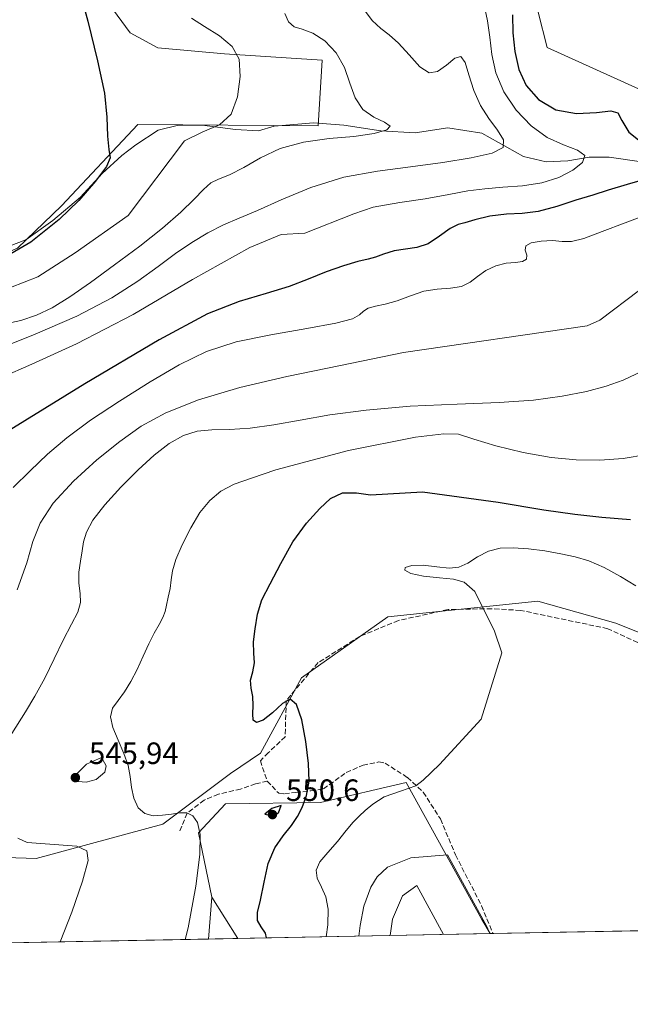
# Model space of a CAD drawing. Units: metres. Extents: x 631809 to 635278, y 4704233 to 4706612.
# Drawn here: x 632897 to 633095, y 4704233 to 4704553 of the extents above; entities that cross this region are included whole.
import ezdxf

# ---------------------------------------------------------------- set-up
doc = ezdxf.new("R2010")
doc.units = ezdxf.units.M
doc.header["$MEASUREMENT"] = 0
doc.linetypes.add('DGN Style 3', pattern=[2.307223458686699, 1.648016756204785, -0.6592067024819142])
for name, color, linetype, lineweight in [('Comarca CxS', 21, 'Continuous', 0), ('Comunidad Autónoma CxS', 142, 'Continuous', 0), ('Corriente artificial Cxs', 4, 'Continuous', 13), ('Corriente natural lineal', 142, 'Continuous', 13), ('Cultivos herbáceos CxS', 92, 'Continuous', 0), ('Curva de nivel maestra', 30, 'Continuous', 30), ('Curva de nivel normal', 30, 'Continuous', 0), ('Matorral CxS', 135, 'Continuous', 0), ('Municipio CxS', 4, 'Continuous', 0), ('Provincia CxS', 1, 'Continuous', 0), ('Punto de cota en terreno', 7, 'Continuous', 0), ('Rótulo de punto de cota en terreno', 7, 'Continuous', 0), ('Senda', 7, 'DGN Style 3', 0)]:
    doc.layers.add(name, color=color, linetype=linetype, lineweight=lineweight)
doc.styles.add('Style-Arial', font='txt')

# ---------------------------------------------------------------- blocks, each defined once
blk = doc.blocks.new('*U6')
at = {"layer": 'Cultivos herbáceos CxS', "color": 92, "linetype": 'Continuous', "lineweight": 0}
for points in [[(633362.0351999998, 4704262.328000001, 572.7556999999942), (633049.6467000004, 4704256.341, 560.6803999999975), (633047.0447000006, 4704260.9615, 560.5406999999977), (633022.3702999996, 4704305.4047, 554.312300000005), (632994.5872999999, 4704298.9661, 550.4866000000038), (632963.7660999997, 4704298.4713, 546.5169000000024), (632954.9707000004, 4704289.123299999, 544.7131999999983), (632959.3683000002, 4704268.228499999, 545.5378000000055), (632958.2319999998, 4704254.5891, 545.8687999999966), (632835.7346999999, 4704252.241400001, 536.4008999999933)], [(632865.9263000004, 4704281.976299999, 534.6275000000023), (632902.3152999999, 4704280.689900001, 538.6995000000024), (632943.4287, 4704291.873500001, 544.4933000000019), (632965.4153000005, 4704308.3693, 548.6227999999974), (632975.1085000001, 4704314.9691, 549.210500000001), (632988.4408999998, 4704339.445900001, 551.0820999999996), (633016.5085000005, 4704359.226700001, 553.6579000000056), (633065.1967000002, 4704364.2511, 556.6154999999999), (633090.4807000002, 4704357.1029, 557.0984000000026), (633134.4534999998, 4704339.5067, 560.0685999999987)]]:
    blk.add_polyline3d(points, dxfattribs=at)
blk = doc.blocks.new('*U10')
at = {"layer": 'Matorral CxS', "color": 135, "linetype": 'Continuous', "lineweight": 0}
for points in [[(633134.4534999998, 4704339.5067, 560.0685999999987), (633090.4807000002, 4704357.1029, 557.0984000000026), (633065.1967000002, 4704364.2511, 556.6154999999999), (633016.5085000005, 4704359.226700001, 553.6579000000056), (632988.4408999998, 4704339.445900001, 551.0820999999996), (632975.1085000001, 4704314.9691, 549.210500000001), (632965.4153000005, 4704308.3693, 548.6227999999974), (632943.4287, 4704291.873500001, 544.4933000000019), (632902.3152999999, 4704280.689900001, 538.6995000000024), (632865.9263000004, 4704281.976299999, 534.6275000000023), (632828.5493000001, 4704299.022700001, 530.8010000000068), (632822.5037000002, 4704313.869700001, 530.2675000000017), (632820.1851000005, 4704315.8025, 530.2967000000062), (632819.2056999998, 4704316.6187, 530.312300000005), (632804.3642999995, 4704297.399900001, 530.5549000000028), (632812.0000999998, 4704284.6887, 531.2700999999943), (632821.6061000006, 4704281.764699999, 531.7814999999973), (632837.3428999997, 4704273.204700001, 533.323000000004), (632835.0705000004, 4704252.9047, 536.3087999999989), (632835.7346999999, 4704252.241400001, 536.4008999999933), (632245.1821999997, 4704240.923400001, 448.4278999999952)], [(632697.7944999998, 4704572.953500001, 484.7057000000059), (632735.1710999999, 4704546.009099999, 487.4260000000068), (632742.0777000004, 4704527.978900001, 491.4418000000006), (632764.3021000001, 4704502.017899999, 493.1490000000049), (632789.0361000003, 4704483.321699999, 492.3689000000013), (632801.6781000001, 4704485.521500001, 490.8410000000004), (632814.8702999996, 4704484.9713, 491.6380000000063), (632833.5591000002, 4704477.2733, 495.0237999999954), (632878.0811000001, 4704471.2237, 498.2819000000018), (632896.2203000003, 4704478.921499999, 498.233699999997), (632910.5116999998, 4704492.668500001, 498.2918999999966), (632935.2462999999, 4704519.063100001, 500.9235000000045), (632993.8957000002, 4704518.658500001, 508.2547999999952), (632995.1601, 4704539.9573, 508.0644999999931), (632963.4238999998, 4704541.9957, 504.0374000000011), (632941.7719000002, 4704543.971899999, 502.1759000000021), (632932.7509000005, 4704548.817100001, 501.3999999999942), (632923.1551000001, 4704561.9531, 500.3846999999951)]]:
    blk.add_polyline3d(points, dxfattribs=at)
blk.add_3dface([(632967.7816000005, 4704254.772100001, 547.5479999999952), (632958.2319999998, 4704254.5891, 545.8687999999966), (632959.3683000002, 4704268.228499999, 545.5378000000055)], dxfattribs=at)
blk = doc.blocks.new('5PATER')
at = {"layer": 'Corriente artificial Cxs', "linetype": 'Continuous', "lineweight": 0}
h = blk.add_hatch(color=51, dxfattribs=at)
edge = h.paths.add_edge_path()
edge.add_ellipse((0, 0), major_axis=(-0.1095731443231308, -0.1110710700762829), ratio=0.9994222409660322, start_angle=0, end_angle=360)

msp = doc.modelspace()

# ---------------------------------------------------------------- linework, layer by layer
at = {"layer": 'Comarca CxS', "color": 21, "linetype": 'Continuous', "lineweight": 0, "flags": 128}
msp.add_lwpolyline([(635277.610001013, 4704299.039982947), (631852.6200009884, 4704233.399982945), (631847.4044442344, 4704509.237830195), (631808.8800009881, 4706546.699982922), (632241.2271955468, 4706554.988732612), (635232.710001015, 4706612.339982922)], close=True, dxfattribs=at)
at = {"layer": 'Comunidad Autónoma CxS', "color": 142, "linetype": 'Continuous', "lineweight": 0, "flags": 128}
msp.add_lwpolyline([(635277.610001013, 4704299.039982947), (631852.6200009884, 4704233.399982945), (631847.4044442344, 4704509.237830195), (631808.8800009881, 4706546.699982922), (632241.2271955468, 4706554.988732612), (635232.710001015, 4706612.339982922)], close=True, dxfattribs=at)
at = {"layer": 'Corriente natural lineal', "color": 142, "linetype": 'Continuous', "lineweight": 13}
msp.add_polyline3d([(633098.0800999999, 4704507.050100001, 522.8821000000025), (633088.3101000005, 4704508.390100001, 521.040399999998), (633081.8101000005, 4704508.4801, 520.2260999999999), (633074.9401000004, 4704507.280099999, 519.553899999999), (633067.8300999999, 4704506.890100001, 518.011599999998), (633060.4700999996, 4704508.610099999, 516.0240000000049), (633047.0301000001, 4704516.270099999, 513.2635000000009), (633036.0000999998, 4704517.920100001, 511.3454999999958), (633025.3901000004, 4704516.370100001, 510.7229999999981), (633014.2200999996, 4704516.960100001, 509.7516000000033), (633002.2100999998, 4704518.840100001, 508.7048999999971), (632992.3201000001, 4704519.590100001, 507.867499999993), (632979.6101000002, 4704518.4901, 506.6374999999971), (632974.5000999998, 4704516.940099999, 506.266300000003), (632966.9600999998, 4704517.4101, 505.2394999999961), (632956.1401000004, 4704518.850099999, 503.5810999999958), (632948.5100999996, 4704518.8201, 502.984500000006), (632941.8400999998, 4704517.220100001, 502.1769999999961), (632934.6001000004, 4704512.4801, 501.0179000000062), (632930.1401000004, 4704508.9301, 500.6502000000037), (632923.6801000005, 4704503.110099999, 499.7118000000046), (632916.6901000004, 4704495.420100001, 499.1181999999972), (632907.6901000004, 4704487.860099999, 498.3892999999953), (632898.9101, 4704481.600099999, 498.0372000000062), (632891.2500999998, 4704478.670100001, 496.9057999999932)], dxfattribs=at)
at = {"layer": 'Cultivos herbáceos CxS', "color": 92, "linetype": 'Continuous', "lineweight": 0, "extrusion": (0.002007270874945974, 0.02409378653125016, 0.9997076874337925), "elevation": 115159.5337206799, "flags": 128}
msp.add_lwpolyline([(-240211.1889214935, -4739178.651593006), (-240211.1889214935, -4739164.961039943)], dxfattribs=at)
at = {"layer": 'Cultivos herbáceos CxS', "color": 92, "linetype": 'Continuous', "lineweight": 0, "extrusion": (0.2354367777853338, 0.004515683907287801, 0.9718791757543264), "elevation": 170831.017257016, "flags": 128}
msp.add_lwpolyline([(4691251.617134602, -702677.9808927565), (4691251.617134602, -702676.9667942362)], dxfattribs=at)
at = {"layer": 'Cultivos herbáceos CxS', "color": 92, "linetype": 'Continuous', "lineweight": 0, "extrusion": (0.04143985276713674, 0.0007942234246140751, 0.9991406846944979), "elevation": 30529.71558874445, "flags": 128}
msp.add_lwpolyline([(4691261.980125488, -722493.2813122702), (4691261.980125489, -722433.5864643448)], dxfattribs=at)
at = {"layer": 'Cultivos herbáceos CxS', "color": 92, "linetype": 'Continuous', "lineweight": 0, "extrusion": (-0.07703264249992368, -0.001476292387938033, 0.9970274783326006), "elevation": -55159.05425053857, "flags": 128}
msp.add_lwpolyline([(-4691262.838177111, 720873.165979622), (-4691262.838177111, 720750.280907854)], dxfattribs=at)
at = {"layer": 'Cultivos herbáceos CxS', "color": 92, "linetype": 'Continuous', "lineweight": 0}
for points in [[(632923.1551000001, 4704561.9531, 500.3846999999951), (632932.7509000005, 4704548.817100001, 501.3999999999942), (632941.7719000002, 4704543.971899999, 502.1759000000021), (632963.4238999998, 4704541.9957, 504.0374000000011), (632995.1601, 4704539.9573, 508.0644999999931), (632993.8957000002, 4704518.658500001, 508.2547999999952), (632935.2462999999, 4704519.063100001, 500.9235000000045), (632910.5116999998, 4704492.668500001, 498.2918999999966), (632896.2203000003, 4704478.921499999, 498.233699999997), (632878.0811000001, 4704471.2237, 498.2819000000018), (632833.5591000002, 4704477.2733, 495.0237999999954), (632814.8702999996, 4704484.9713, 491.6380000000063), (632801.6781000001, 4704485.521500001, 490.8410000000004), (632789.0361000003, 4704483.321699999, 492.3689000000013), (632764.3021000001, 4704502.017899999, 493.1490000000049), (632742.0777000004, 4704527.978900001, 491.4418000000006), (632735.1710999999, 4704546.009099999, 487.4260000000068), (632697.7944999998, 4704572.953500001, 484.7057000000059)], [(632923.1551000001, 4704561.9531, 500.3846999999951), (632932.7509000005, 4704548.817100001, 501.3999999999942), (632941.7719000002, 4704543.971899999, 502.1759000000021), (632963.4238999998, 4704541.9957, 504.0374000000011), (632995.1601, 4704539.9573, 508.0644999999931), (632993.8957000002, 4704518.658500001, 508.2547999999952), (632935.2462999999, 4704519.063100001, 500.9235000000045), (632910.5116999998, 4704492.668500001, 498.2918999999966), (632896.2203000003, 4704478.921499999, 498.233699999997), (632878.0811000001, 4704471.2237, 498.2819000000018), (632833.5591000002, 4704477.2733, 495.0237999999954), (632814.8702999996, 4704484.9713, 491.6380000000063), (632801.6781000001, 4704485.521500001, 490.8410000000004), (632789.0361000003, 4704483.321699999, 492.3689000000013), (632764.3021000001, 4704502.017899999, 493.1490000000049), (632742.0777000004, 4704527.978900001, 491.4418000000006), (632735.1710999999, 4704546.009099999, 487.4260000000068), (632697.7944999998, 4704572.953500001, 484.7057000000059)], [(633134.4534999998, 4704339.5067, 560.0685999999987), (633090.4807000002, 4704357.1029, 557.0984000000026), (633065.1967000002, 4704364.2511, 556.6154999999999), (633016.5085000005, 4704359.226700001, 553.6579000000056), (632988.4408999998, 4704339.445900001, 551.0820999999996), (632975.1085000001, 4704314.9691, 549.210500000001), (632965.4153000005, 4704308.3693, 548.6227999999974), (632943.4287, 4704291.873500001, 544.4933000000019), (632902.3152999999, 4704280.689900001, 538.6995000000024), (632865.9263000004, 4704281.976299999, 534.6275000000023), (632828.5493000001, 4704299.022700001, 530.8010000000068), (632822.5037000002, 4704313.869700001, 530.2675000000017), (632820.1851000005, 4704315.8025, 530.2967000000062), (632819.2056999998, 4704316.6187, 530.312300000005), (632804.3642999995, 4704297.399900001, 530.5549000000028), (632812.0000999998, 4704284.6887, 531.2700999999943), (632821.6061000006, 4704281.764699999, 531.7814999999973), (632837.3428999997, 4704273.204700001, 533.323000000004), (632835.0705000004, 4704252.9047, 536.3087999999989), (632835.7346000001, 4704252.2415, 536.4008999999933)], [(633049.6465999996, 4704256.3411, 560.6803999999975), (633047.0447000006, 4704260.9615, 560.5406999999977), (633022.3702999996, 4704305.4047, 554.312300000005), (632994.5872999999, 4704298.9661, 550.4866000000038), (632963.7660999997, 4704298.4713, 546.5169000000024), (632954.9707000004, 4704289.123299999, 544.7131999999983), (632959.3683000002, 4704268.228499999, 545.5378000000055)]]:
    msp.add_polyline3d(points, dxfattribs=at)
at = {"layer": 'Curva de nivel maestra', "color": 30, "linetype": 'Continuous', "lineweight": 30, "flags": 128}
for points, elevation in [([(632915.75, 4704564.630100001), (632919.0499999998, 4704552.600099999), (632922.2400000002, 4704539.710100001), (632924.4900000002, 4704529.200099999), (632925.2300000006, 4704521.380100001), (632925.3899999997, 4704515.210100001), (632925.8799999999, 4704510.9101), (632926.25, 4704508.2301), (632925.0999999996, 4704505.4001), (632921.5099999999, 4704500.620100001), (632916.0800000001, 4704494.360099999), (632909.7400000002, 4704488.1501), (632900.5300000003, 4704480.800100001), (632888.2199999997, 4704473.7401)], 500), ([(633056.9900000002, 4704554.700099999), (633057.0300000003, 4704548.790100001), (633057.7300000006, 4704542.700099999), (633059, 4704536.880100001), (633061.3799999999, 4704531.670100001), (633065.3799999999, 4704527.130100001), (633070.9800000006, 4704523.8301), (633077.6900000004, 4704522.590100001), (633084.2699999996, 4704522.9801), (633088.8799999999, 4704523.5001), (633091.1299999999, 4704522.8101), (633092.4299999997, 4704520.300100001), (633094.75, 4704516.5801), (633099.5, 4704512.7501)], 525), ([(633101.6799999997, 4704501.700099999), (633094.1600000003, 4704499.590100001), (633088.0499999998, 4704497.6801), (633083.0099999999, 4704496.140100001), (633077.5599999997, 4704494.5101), (633071.3499999996, 4704492.460100001), (633065.29, 4704490.7501), (633060.0700000003, 4704490.140100001), (633055.0499999998, 4704489.970100001), (633049.5599999997, 4704489.300100001), (633044.6799999997, 4704488.110099999), (633041.5199999996, 4704487.170100001), (633039.2999999998, 4704486.590100001), (633036.6799999997, 4704485.290100001), (633033.2800000003, 4704482.7601), (633029.5599999997, 4704480.350099999), (633025.8899999997, 4704479.090100001), (633022.2300000006, 4704478.600099999), (633018.4699999997, 4704478.040100001), (633015.1100000005, 4704476.970100001), (633012.5, 4704475.960100001), (633010.04, 4704475.3301), (633006.7199999997, 4704474.520099999), (633002.0300000003, 4704473.1801), (632996.4500000002, 4704471.210100001), (632990.6200000001, 4704468.850099999), (632984.3899999997, 4704466.5001), (632976.9199999999, 4704464.130100001), (632968.2400000002, 4704461.590100001), (632957.8600000005, 4704457.520099999), (632942.2300000006, 4704449.0801), (632918.04, 4704434.8101), (632892.1200000001, 4704418.840100001)], 525), ([(632977.0878, 4704254.9507), (632976.75, 4704256.4801), (632975.3499999996, 4704258.5601), (632974.1799999997, 4704260.6501), (632974.1200000001, 4704263.210100001), (632975.0999999996, 4704267.200099999), (632976.3200000003, 4704273.020099999), (632977.6500000004, 4704279.120100001), (632979.7199999997, 4704284.1501), (632982.4900000002, 4704288.140100001), (632985.1799999997, 4704291.4301), (632987.1399999997, 4704294.3301), (632988.6100000005, 4704297.3201), (632990.0700000003, 4704301.1501), (632990.9500000002, 4704305.840100001), (632990.75, 4704311.540100001), (632989.8499999996, 4704318.700099999), (632988.5300000003, 4704325.770099999), (632986.7800000003, 4704330.710100001), (632984.7999999998, 4704332.4901), (632982.2300000006, 4704331.0601), (632979, 4704328.050100001), (632975.9500000002, 4704325.630100001), (632973.79, 4704324.870100001), (632972.79, 4704325.690099999), (632972.6200000001, 4704327.700099999), (632972.6900000004, 4704330.4301), (632972.5800000001, 4704333.350099999), (632972.1299999999, 4704336.0701), (632971.9199999999, 4704338.640100001), (632972.5899999999, 4704341.390100001), (632973.2100000001, 4704344.2401), (632972.9600000001, 4704347.380100001), (632972.8700000001, 4704351.0601), (632973.4000000004, 4704355.350099999), (632974.1699999999, 4704360.0601), (632975.5999999996, 4704364.700099999), (632978.2199999997, 4704369.950099999), (632981.7100000001, 4704376.5601), (632985.5899999999, 4704383.5101), (632990.0999999996, 4704389.5801), (632994.4000000004, 4704394.360099999), (632997.8600000005, 4704397.670100001), (633001.7800000003, 4704399.440099999), (633006.2800000003, 4704399.5001), (633010.79, 4704398.8101), (633027.7100000001, 4704399.790100001), (633052.25, 4704396.4001), (633067.0800000001, 4704393.970100001), (633077.1799999997, 4704392.4901), (633085.9299999997, 4704391.5101), (633095.2699999996, 4704390.7601)], 549.9999999999999), ([(632979.1900000004, 4704294.640100001), (632980.9400000004, 4704295.5801), (632981.8600000005, 4704297.940099999), (632978.7699999996, 4704297.0101), (632976.5, 4704295.1801), (632979.1900000004, 4704294.640100001)], 550), ([(632977.0878999997, 4704254.950400001), (632977.0878, 4704254.9507)], 550)]:
    msp.add_lwpolyline(points, dxfattribs=dict(at, elevation=elevation))
at = {"layer": 'Curva de nivel normal', "color": 30, "linetype": 'Continuous', "lineweight": 0, "flags": 128}
for points, elevation in [([(632886.3399999999, 4704444.770099999), (632901.1500000004, 4704450.6601), (632915.4600000001, 4704456.850099999), (632926.8399999999, 4704462.7301), (632935.2999999998, 4704468.130100001), (632941.9100000003, 4704472.960100001), (632947.5099999999, 4704477.140100001), (632952.7999999998, 4704480.7401), (632958.0499999998, 4704483.870100001), (632963.0899999999, 4704486.450099999), (632968.1600000003, 4704488.620100001), (632974.1200000001, 4704491.110099999), (632981.8300000001, 4704494.590100001), (632991.4199999999, 4704498.600099999), (633002.1299999999, 4704501.890100001), (633013.0599999997, 4704503.9101), (633023.8700000001, 4704505.300100001), (633034.3200000003, 4704506.700099999), (633043.5599999997, 4704508.210100001), (633050.3899999997, 4704509.770099999), (633053.8700000001, 4704511.620100001), (633054.0499999998, 4704514.0701), (633052.04, 4704517.200099999), (633049.2599999999, 4704520.940099999), (633046.6100000005, 4704525.2501), (633044.3899999997, 4704530.110099999), (633042.7400000002, 4704535.120100001), (633041.54, 4704539.190099999), (633040.2199999997, 4704541.1601), (633038.2000000002, 4704540.590100001), (633035.4699999997, 4704538.350099999), (633032.5700000003, 4704536.2301), (633029.8700000001, 4704535.800100001), (633026.9000000004, 4704537.790100001), (633023.3700000001, 4704541.620100001), (633019.9199999999, 4704545.4901), (633016.9500000002, 4704548.140100001), (633014.1900000004, 4704550.1601), (633011.4000000004, 4704552.860099999), (633008.6100000005, 4704556.600099999)], 515), ([(632890.9800000006, 4704436.9101), (632900.8099999997, 4704441.220100001), (632915.4100000003, 4704447.860099999), (632933.7999999998, 4704457.380100001), (632953, 4704468.690099999), (632971.6500000004, 4704479.0801), (632981.8700000001, 4704483.360099999), (632989.4699999997, 4704483.720100001), (633005.4500000002, 4704490.0101), (633011.6699999999, 4704492.1801), (633020.3600000005, 4704493.7301), (633028.5999999996, 4704494.9301), (633036.2400000002, 4704496.360099999), (633042.5, 4704497.470100001), (633048.0099999999, 4704498.1801), (633053.8499999996, 4704498.6601), (633060.2400000002, 4704499.1501), (633066.5300000003, 4704500.100099999), (633072.0499999998, 4704501.840100001), (633076.5800000001, 4704504.220100001), (633079.7199999997, 4704506.7501), (633080.4100000003, 4704508.960100001), (633078.0800000001, 4704510.700099999), (633073.5300000003, 4704512.4001), (633068.2400000002, 4704514.860099999), (633063.0499999998, 4704518.600099999), (633058.1799999997, 4704523.670100001), (633054.1100000005, 4704529.6601), (633051.4900000002, 4704535.870100001), (633050.25, 4704541.8101), (633049.6100000005, 4704547.390100001), (633048.8700000001, 4704552.700099999), (633047.7999999998, 4704557.790100001)], 520), ([(632889.3799999999, 4704464.4301), (632902.8300000001, 4704469.550100001), (632914.9699999997, 4704477.4301), (632932.1399999997, 4704489.540100001), (632950.4900000002, 4704513.7301), (632956.3799999999, 4704516.6801), (632961.8399999999, 4704518.890100001), (632965.5499999998, 4704522.350099999), (632967.6299999999, 4704527.9901), (632968.5300000003, 4704534.670100001), (632968.1399999997, 4704540.290100001), (632965.9199999999, 4704544.390100001), (632961.8099999997, 4704547.790100001), (632956.9299999997, 4704550.850099999), (632952.6799999997, 4704553.600099999)], 505), ([(632891.7300000006, 4704454.270099999), (632897.3200000003, 4704455.420100001), (632902.4199999999, 4704457.120100001), (632907.4699999997, 4704459.540100001), (632913.1500000004, 4704463.040100001), (632919.9199999999, 4704467.7501), (632927.7599999999, 4704473.4301), (632935.9299999997, 4704479.5701), (632943.2999999998, 4704485.420100001), (632949.2400000002, 4704490.530099999), (632953.6100000005, 4704494.7601), (632956.6100000005, 4704497.9901), (632958.9400000004, 4704500.0601), (632961.5300000003, 4704501.300100001), (632965.0800000001, 4704502.6601), (632969.6699999999, 4704505.040100001), (632975.0700000003, 4704508.2301), (632981.4699999997, 4704511.2401), (632989.0599999997, 4704513.3301), (632997.3700000001, 4704514.470100001), (633005.4299999997, 4704515.190099999), (633012.0700000003, 4704516.110099999), (633016.1600000003, 4704517.3201), (633017.1900000004, 4704518.540100001), (633015.4199999999, 4704519.7501), (633011.9299999997, 4704521.390100001), (633008.3600000005, 4704523.950099999), (633005.8300000001, 4704527.670100001), (633004.1799999997, 4704532.4301), (633002.4299999997, 4704537.600099999), (632999.6900000004, 4704542.360099999), (632996.0099999999, 4704546.170100001), (632992.1100000005, 4704548.720100001), (632988.6900000004, 4704549.970100001), (632986.04, 4704550.770099999), (632984.1900000004, 4704552.360099999), (632983.0300000003, 4704555.050100001)], 510), ([(633099.0999999996, 4704530.0801), (633068.2199999997, 4704544.040100001), (633065.2599999999, 4704555.530099999)], 530), ([(632894.8399999999, 4704401.190099999), (632900.3200000003, 4704406.6501), (632905.9100000003, 4704411.9901), (632912.2000000002, 4704417.3301), (632919.9500000002, 4704423.0101), (632929.29, 4704429.220100001), (632939.2599999999, 4704435.450099999), (632948.7000000002, 4704440.970100001), (632957.6200000001, 4704445.3101), (632967.2300000006, 4704448.4301), (632978.4400000004, 4704450.7601), (632990.1500000004, 4704452.7601), (632999.5499999998, 4704454.4901), (633004.9600000001, 4704455.920100001), (633007.2599999999, 4704457.210100001), (633008.5199999996, 4704458.440099999), (633010.1200000001, 4704459.420100001), (633012.4800000006, 4704460.0601), (633015.6299999999, 4704460.670100001), (633019.5199999996, 4704461.8101), (633023.8399999999, 4704463.460100001), (633028.1799999997, 4704464.9001), (633032.5099999999, 4704465.610099999), (633036.7699999996, 4704465.890100001), (633040.4400000004, 4704466.5001), (633043.2300000006, 4704467.8201), (633045.5800000001, 4704469.6601), (633048.2800000003, 4704471.600099999), (633051.54, 4704473.1601), (633054.9100000003, 4704473.970100001), (633057.9199999999, 4704474.2301), (633060.25, 4704474.520099999), (633061.5099999999, 4704475.280099999), (633061.5599999997, 4704476.590100001), (633061.0700000003, 4704478.210100001), (633061.2800000003, 4704479.6501), (633063.04, 4704480.630100001), (633066.2300000006, 4704481.200099999), (633069.9000000004, 4704481.350099999), (633073.1200000001, 4704481.110099999), (633076.1100000005, 4704481.030099999), (633080.1200000001, 4704482.020099999), (633086.0700000003, 4704484.280099999), (633093.54, 4704487.170100001), (633101.2300000006, 4704490.0001)], 530), ([(632896.1100000005, 4704367.940099999), (632899.2400000002, 4704376.7401), (632901.2000000002, 4704383.620100001), (632903.5700000003, 4704389.640100001), (632907.8399999999, 4704396.1501), (632914.3399999999, 4704403.2601), (632922.0099999999, 4704410.200099999), (632929.3899999997, 4704416.170100001), (632936.3300000001, 4704421.050100001), (632944.3600000005, 4704425.390100001), (632955.0300000003, 4704429.6501), (632968.4000000004, 4704433.6601), (632983.6299999999, 4704437.2301), (633001.1299999999, 4704440.8201), (633021.5800000001, 4704444.9801), (633081.2300000006, 4704453.690099999), (633085.3300000001, 4704455.540100001), (633098.1500000004, 4704465.220100001)], 535), ([(632894.4199999999, 4704321.370100001), (632898.7999999998, 4704328.3101), (632901.8799999999, 4704333.420100001), (632905.0800000001, 4704339.3201), (632908.1100000005, 4704345.5701), (632911.0300000003, 4704351.6501), (632913.7400000002, 4704356.800100001), (632915.75, 4704360.720100001), (632916.6299999999, 4704363.8101), (632916.5199999996, 4704366.800100001), (632916.1399999997, 4704370.120100001), (632916.1600000003, 4704373.720100001), (632916.6299999999, 4704377.290100001), (632917.1900000004, 4704380.5801), (632917.6900000004, 4704383.5801), (632918.5700000003, 4704386.710100001), (632920.6600000003, 4704390.590100001), (632924.54, 4704395.5601), (632929.8099999997, 4704401.3101), (632935.3899999997, 4704406.9301), (632940.6299999999, 4704411.700099999), (632945.4900000002, 4704415.440099999), (632950.0899999999, 4704418.0801), (632954.5499999998, 4704419.5001), (632959.3399999999, 4704419.940099999), (632965.0099999999, 4704420.0101), (632971.7699999996, 4704420.4301), (632979.4800000006, 4704421.5101), (632987.9900000002, 4704423.0601), (632997.6500000004, 4704424.7301), (633009.4100000003, 4704426.3101), (633023.7000000002, 4704427.550100001), (633038.9500000002, 4704428.280099999), (633052.6299999999, 4704428.7601), (633063.79, 4704429.550100001), (633073.0599999997, 4704430.840100001), (633080.9600000001, 4704432.4101), (633087.4000000004, 4704434.090100001), (633092.8600000005, 4704436.0701), (633099.0599999997, 4704438.920100001)], 540), ([(632950.7051999997, 4704254.445), (632951.5800000001, 4704258.2301), (632954.1100000005, 4704271.790100001), (632955.4500000002, 4704282.030099999), (632955.5300000003, 4704288.5101), (632954.6500000004, 4704292.390100001), (632953.1500000004, 4704294.620100001), (632951.25, 4704295.5701), (632948.9600000001, 4704295.5701), (632946.25, 4704295.170100001), (632943.2599999999, 4704294.7601), (632940.2699999996, 4704294.630100001), (632937.5899999999, 4704295.3101), (632935.4199999999, 4704297.2401), (632933.9699999997, 4704300.280099999), (632933.25, 4704303.8101), (632932.8300000001, 4704307.380100001), (632932.0999999996, 4704310.950099999), (632930.7599999999, 4704314.850099999), (632928.9199999999, 4704319.140100001), (632927.1399999997, 4704323.300100001), (632926.3700000001, 4704326.7501), (632927.0899999999, 4704329.520099999), (632928.8799999999, 4704332.0601), (632930.9800000006, 4704334.850099999), (632933.0499999998, 4704338.170100001), (632935.0800000001, 4704342.110099999), (632937.0499999998, 4704346.380100001), (632938.8700000001, 4704350.4101), (632940.6100000005, 4704353.850099999), (632942.2300000006, 4704356.6801), (632943.4400000004, 4704358.940099999), (632944.1100000005, 4704360.9001), (632944.5499999998, 4704363.030099999), (632945.1200000001, 4704365.5801), (632945.7400000002, 4704368.390100001), (632946.1600000003, 4704371.190099999), (632946.5800000001, 4704374.110099999), (632947.6399999997, 4704377.780099999), (632949.6900000004, 4704382.610099999), (632952.4500000002, 4704388.0701), (632955.4600000001, 4704393.050100001), (632958.6299999999, 4704397.0101), (632962.2300000006, 4704400.0101), (632966.5800000001, 4704402.2301), (632972.1900000004, 4704404.210100001), (632980.1399999997, 4704406.960100001), (633003.6699999999, 4704413.1501), (633025.4699999997, 4704417.550100001), (633034.6600000003, 4704418.630100001), (633039.3700000001, 4704418.530099999), (633044.4299999997, 4704416.9301), (633051.5099999999, 4704414.710100001), (633060.4500000002, 4704412.5001), (633069.4900000002, 4704410.950099999), (633077.6299999999, 4704410.1801), (633085.2699999996, 4704410.0801), (633092.8399999999, 4704410.620100001), (633100.6200000001, 4704411.880100001)], 545), ([(633097, 4704369.280099999), (633092.0300000003, 4704372.2601), (633086.6900000004, 4704375.270099999), (633081.79, 4704377.390100001), (633077.3399999999, 4704378.640100001), (633072.6799999997, 4704379.640100001), (633067.4800000006, 4704380.5801), (633062.0999999996, 4704381.270099999), (633057.2100000001, 4704381.6501), (633052.9900000002, 4704381.540100001), (633049.1399999997, 4704380.550100001), (633045.5599999997, 4704378.670100001), (633042.4000000004, 4704376.640100001), (633039.5499999998, 4704375.3101), (633036.3799999999, 4704375.040100001), (633032.4100000003, 4704375.4801), (633027.9699999997, 4704375.9301), (633024.2100000001, 4704375.870100001), (633022.0899999999, 4704375.270099999), (633021.9400000004, 4704374.3301), (633023.9500000002, 4704373.280099999), (633028.0499999998, 4704372.420100001), (633033.2000000002, 4704371.9001), (633037.7800000003, 4704371.460100001), (633041.29, 4704370.4301), (633044.75, 4704367.470100001), (633051.1299999999, 4704354.550100001), (633053.4699999997, 4704347.550100001), (633046.7999999998, 4704325.9801), (633033.2300000006, 4704311.2601), (633027.9000000004, 4704306.140100001), (633025.5099999999, 4704304.3101), (633020.5499999998, 4704302.620100001), (633015.2699999996, 4704300.7301), (633011.5999999996, 4704298.390100001), (633009.0999999996, 4704296.300100001), (633007.1399999997, 4704294.5101), (633005.1900000004, 4704292.550100001), (633002.8899999997, 4704289.790100001), (633000.0899999999, 4704286.280099999), (632997.0199999996, 4704282.6801), (632994.4199999999, 4704279.620100001), (632993.1799999997, 4704277.0001), (632993.5199999996, 4704274.3301), (632994.9000000004, 4704271.440099999), (632996.3600000005, 4704268.270099999), (632997.0999999996, 4704264.3101), (632996.9400000004, 4704259.210100001), (632996.4210000001, 4704255.3211)], 555.0000000000001), ([(632923.4800000006, 4704313.550100001), (632918.5899999999, 4704311.360099999), (632915.3700000001, 4704308.170100001), (632915.0700000003, 4704306.840100001), (632915.8899999997, 4704305.790100001), (632918.5599999997, 4704305.4901), (632921.7699999996, 4704306.360099999), (632924.5499999998, 4704308.7601), (632925.0199999996, 4704310.860099999), (632923.4800000006, 4704313.550100001)], 545), ([(632910.1035000002, 4704253.6669), (632913.8399999999, 4704263.280099999), (632917.3399999999, 4704273.4301), (632919.1200000001, 4704280.0701), (632918.6799999997, 4704283.270099999), (632915.4500000002, 4704284.720100001), (632899.3499999996, 4704285.970100001), (632896.3600000005, 4704287.3101)], 540), ([(633049.6413000004, 4704256.341), (633048.6100000005, 4704258.6501), (633035.8600000005, 4704281.940099999), (633023.9500000002, 4704280.970100001), (633016.3399999999, 4704277.890100001), (633013.0199999996, 4704274.7401), (633010.9100000003, 4704271.4801), (633008.6799999997, 4704265.270099999), (633007.4400000004, 4704259.0001), (633007.0048000002, 4704255.5239)], 560), ([(633034.5159999998, 4704256.051100001), (633025.8600000005, 4704271.950099999), (633021.2599999999, 4704268.590100001), (633017.9400000004, 4704261.090100001), (633017.2133999999, 4704255.719599999)], 565)]:
    msp.add_lwpolyline(points, dxfattribs=dict(at, elevation=elevation))
at = {"layer": 'Matorral CxS', "color": 135, "linetype": 'Continuous', "lineweight": 0, "extrusion": (0.002007270874945974, 0.02409378653125016, 0.9997076874337925), "elevation": 115159.5337206799, "flags": 128}
msp.add_lwpolyline([(-240211.1889214935, -4739178.651593006), (-240211.1889214935, -4739164.961039943)], dxfattribs=at)
at = {"layer": 'Matorral CxS', "color": 135, "linetype": 'Continuous', "lineweight": 0, "extrusion": (-0.06661892433794954, 0.1065508458688538, 0.9920729994131915), "elevation": 459617.8999964145, "flags": 128}
msp.add_lwpolyline([(-3030613.271865956, -3624211.915382097), (-3030613.271865957, -3624195.918615841)], dxfattribs=at)
at = {"layer": 'Matorral CxS', "color": 135, "linetype": 'Continuous', "lineweight": 0, "extrusion": (-0.1583327163972329, -0.00303436017003117, 0.9873811541530617), "elevation": -113953.2729866036, "flags": 128}
msp.add_lwpolyline([(-4691262.87392268, 714035.8469422805), (-4691262.87392268, 713952.9203725033)], dxfattribs=at)
at = {"layer": 'Matorral CxS', "color": 135, "linetype": 'Continuous', "lineweight": 0, "extrusion": (-0.1731201428611839, -0.003319332553822508, 0.9848951203895369), "elevation": -124655.1814302461, "flags": 128}
msp.add_lwpolyline([(-4691256.280132532, 712205.7799805666), (-4691256.280132532, 712196.0821406823)], dxfattribs=at)
at = {"layer": 'Matorral CxS', "color": 135, "linetype": 'Continuous', "lineweight": 0}
for points in [[(632923.1551000001, 4704561.9531, 500.3846999999951), (632932.7509000005, 4704548.817100001, 501.3999999999942), (632941.7719000002, 4704543.971899999, 502.1759000000021), (632963.4238999998, 4704541.9957, 504.0374000000011), (632995.1601, 4704539.9573, 508.0644999999931), (632993.8957000002, 4704518.658500001, 508.2547999999952), (632935.2462999999, 4704519.063100001, 500.9235000000045), (632910.5116999998, 4704492.668500001, 498.2918999999966), (632896.2203000003, 4704478.921499999, 498.233699999997), (632878.0811000001, 4704471.2237, 498.2819000000018), (632833.5591000002, 4704477.2733, 495.0237999999954), (632814.8702999996, 4704484.9713, 491.6380000000063), (632801.6781000001, 4704485.521500001, 490.8410000000004), (632789.0361000003, 4704483.321699999, 492.3689000000013), (632764.3021000001, 4704502.017899999, 493.1490000000049), (632742.0777000004, 4704527.978900001, 491.4418000000006), (632735.1710999999, 4704546.009099999, 487.4260000000068), (632697.7944999998, 4704572.953500001, 484.7057000000059)], [(633134.4534999998, 4704339.5067, 560.0685999999987), (633090.4807000002, 4704357.1029, 557.0984000000026), (633065.1967000002, 4704364.2511, 556.6154999999999), (633016.5085000005, 4704359.226700001, 553.6579000000056), (632988.4408999998, 4704339.445900001, 551.0820999999996), (632975.1085000001, 4704314.9691, 549.210500000001), (632965.4153000005, 4704308.3693, 548.6227999999974), (632943.4287, 4704291.873500001, 544.4933000000019), (632902.3152999999, 4704280.689900001, 538.6995000000024), (632865.9263000004, 4704281.976299999, 534.6275000000023), (632828.5493000001, 4704299.022700001, 530.8010000000068), (632822.5037000002, 4704313.869700001, 530.2675000000017), (632820.1851000005, 4704315.8025, 530.2967000000062), (632819.2056999998, 4704316.6187, 530.312300000005), (632804.3642999995, 4704297.399900001, 530.5549000000028), (632812.0000999998, 4704284.6887, 531.2700999999943), (632821.6061000006, 4704281.764699999, 531.7814999999973), (632837.3428999997, 4704273.204700001, 533.323000000004), (632835.0705000004, 4704252.9047, 536.3087999999989), (632835.7346000001, 4704252.2415, 536.4008999999933)], [(633049.6465999996, 4704256.3411, 560.6803999999975), (633047.0447000006, 4704260.9615, 560.5406999999977), (633022.3702999996, 4704305.4047, 554.312300000005), (632994.5872999999, 4704298.9661, 550.4866000000038), (632963.7660999997, 4704298.4713, 546.5169000000024), (632954.9707000004, 4704289.123299999, 544.7131999999983), (632959.3683000002, 4704268.228499999, 545.5378000000055)]]:
    msp.add_polyline3d(points, dxfattribs=at)
msp.add_polyline3d([(633049.6467000004, 4704256.341, 560.6803999999975), (632967.7816000005, 4704254.772100001, 547.5479999999952), (632959.3683000002, 4704268.228499999, 545.5378000000055), (632954.9707000004, 4704289.123299999, 544.7131999999983), (632963.7660999997, 4704298.4713, 546.5169000000024), (632994.5872999999, 4704298.9661, 550.4866000000038), (633022.3702999996, 4704305.4047, 554.312300000005), (633047.0447000006, 4704260.9615, 560.5406999999977)], close=True, dxfattribs=at)
at = {"layer": 'Municipio CxS', "color": 4, "linetype": 'Continuous', "lineweight": 0, "flags": 128}
msp.add_lwpolyline([(635277.610001013, 4704299.039982947), (631852.6200009884, 4704233.399982945)], dxfattribs=at)
at = {"layer": 'Provincia CxS', "color": 1, "linetype": 'Continuous', "lineweight": 0, "flags": 128}
msp.add_lwpolyline([(635277.610001013, 4704299.039982947), (631852.6200009884, 4704233.399982945), (631847.4044442344, 4704509.237830195), (631808.8800009881, 4706546.699982922), (632241.2271955468, 4706554.988732612), (635232.710001015, 4706612.339982922)], close=True, dxfattribs=at)
at = {"layer": 'Senda', "color": 7, "linetype": 'DGN Style 3', "lineweight": 0}
for points in [[(633112.2593, 4704344.1021, 558.6901000000071), (633087.9175000006, 4704355.346899999, 557.1806999999973), (633059.6070999998, 4704361.300100001, 556.1156000000046), (633050.2143000001, 4704361.829299999, 555.3202000000019), (633036.0591000002, 4704361.5647, 554.6892999999982), (633019.9194999998, 4704357.992699999, 554.3678999999975), (633007.3519000001, 4704352.833500001, 553.5166000000027), (632993.8268999998, 4704344.329299999, 552.4983000000066), (632983.4801000003, 4704332.0123, 551.0932999999932), (632983.1212999999, 4704320.2929, 551.2676000000065), (632977.6589000003, 4704315.079100001, 551.734700000001), (632975.0724999999, 4704312.484300001, 550.5031000000017), (632977.3214999996, 4704305.869700001, 549.243100000007)], [(632977.3214999996, 4704305.869700001, 549.243100000007), (632981.0257000001, 4704301.9011, 549.7353000000003), (632982.8777000001, 4704301.7687, 549.8779000000068), (632986.5818999996, 4704302.1657, 550.110400000005), (632991.4767000005, 4704302.694700001, 550.4097999999941), (632995.5778999999, 4704303.3563, 550.8150000000023), (633002.9861000003, 4704308.6479, 551.5633999999991), (633008.4101, 4704311.029100001, 552.3994999999995), (633013.5695000002, 4704312.0875, 552.9689999999973), (633015.5538999997, 4704311.6907, 553.2943999999989), (633022.8299000004, 4704307.060500001, 554.4765000000043), (633027.9892999995, 4704302.297900001, 555.5991000000067), (633033.5456999998, 4704293.5667, 557.0096000000049), (633038.4404999996, 4704281.924900001, 559.4766999999993), (633046.9071000004, 4704265.388499999, 560.3320999999996), (633050.6322, 4704256.3599, 560.7271999999939)], [(632977.3214999996, 4704305.869700001, 549.243100000007), (632973.5428999999, 4704304.9911, 548.915599999993), (632968.6744999997, 4704303.297900001, 548.0767999999953), (632961.4776999997, 4704301.604499999, 546.9732999999978), (632956.8211000003, 4704299.6995, 546.5595999999932), (632951.3176999995, 4704295.4661, 545.9900000000052), (632948.7777000006, 4704289.3277, 544.5714000000007)]]:
    msp.add_polyline3d(points, dxfattribs=at)

# ---------------------------------------------------------------- block references
at = {"layer": 'Cultivos herbáceos CxS', "color": 92, "linetype": 'Continuous', "lineweight": 0}
msp.add_blockref('*U6', (0, 0), dxfattribs=at)
at = {"layer": 'Matorral CxS', "color": 135, "linetype": 'Continuous', "lineweight": 0}
msp.add_blockref('*U10', (0, 0), dxfattribs=at)
at = {"layer": 'Punto de cota en terreno', "color": 7, "linetype": 'Continuous', "lineweight": 0, "xscale": 10, "yscale": 10, "zscale": 10}
for p in [(632915, 4704307, 545.9400000000023), (632979, 4704295, 550.6000000000058)]:
    msp.add_blockref('5PATER', p, dxfattribs=at)

# ---------------------------------------------------------------- texts
at = {"layer": 'Rótulo de punto de cota en terreno', "color": 7, "linetype": 'Continuous', "lineweight": 0, "style": 'Style-Arial'}
for s, p in [('545,94', (632919.4096999997, 4704311.409700001)), ('550,6', (632983.4096999997, 4704299.409700001))]:
    msp.add_text(s, height=7.000000000000002, dxfattribs=at).set_placement(p)

doc.saveas('drawing.dxf')
